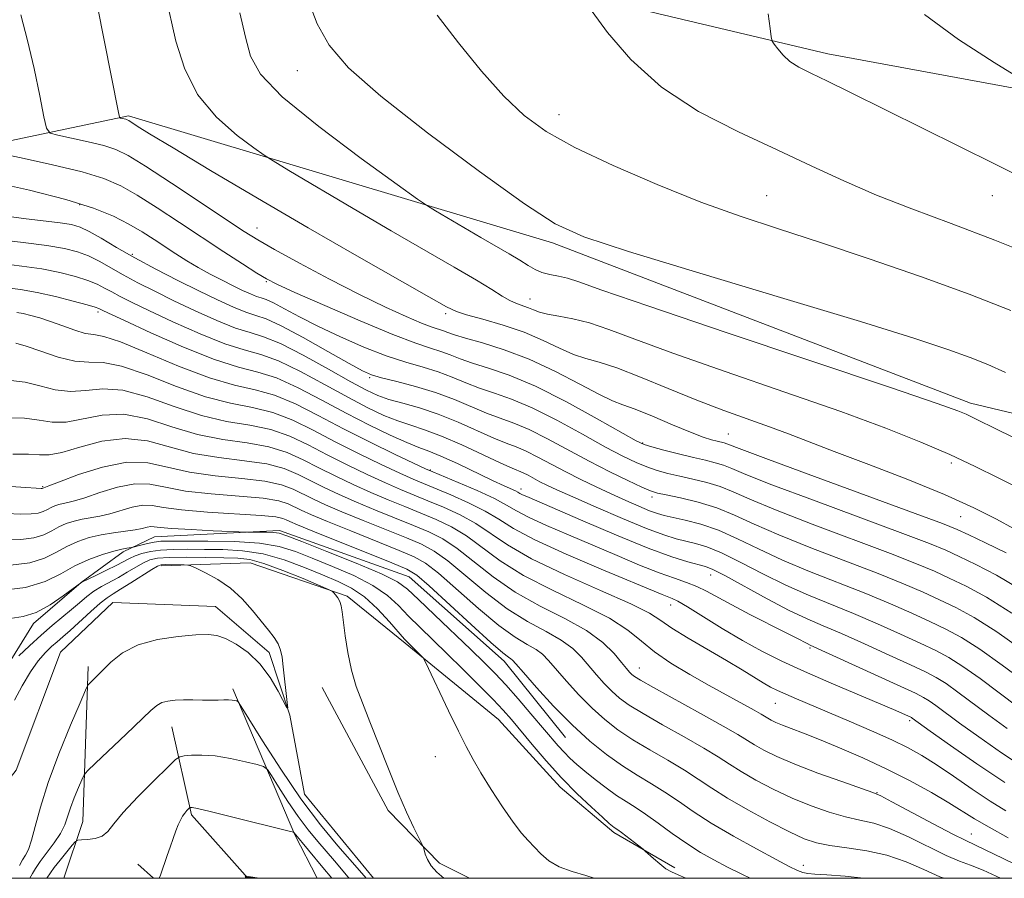
# Model space of a CAD drawing. Extents: x 2139800 to 2142700, y 339800 to 342700.
# Drawn here: x 2140623 to 2140776, y 340000 to 340133 of the extents above; entities that cross this region are included whole.
import ezdxf

# ---------------------------------------------------------------- set-up
doc = ezdxf.new("R2010")
doc.units = 0
doc.header["$MEASUREMENT"] = 0
doc.linetypes.add('rvrstm', pattern=[117.1, 50, -3.9, 0.5, -3.9, 0.5, -3.9, 0.5, -3.9, 50])
for name, color, linetype, lineweight in [('32000', 7, 'Continuous', 0), ('DTM HARD BREAKLINE', 7, 'Continuous', 0), ('DTM SPOT ELEVATION', 2, 'Continuous', 13), ('INDEX CONTOUR', 41, 'Continuous', 13), ('INTERMEDIATE CONTOUR', 44, 'Continuous', 0), ('STREAM - RIVER SINGLE LINE', 142, 'rvrstm', 0)]:
    doc.layers.add(name, color=color, linetype=linetype, lineweight=lineweight)

msp = doc.modelspace()

# ---------------------------------------------------------------- linework, layer by layer
at = {"layer": '32000', "flags": 128}
msp.add_lwpolyline([(2140000, 340000), (2142500, 340000), (2142500, 342500), (2140000, 342500), (2140000, 340000)], dxfattribs=at)
at = {"layer": 'DTM HARD BREAKLINE'}
for points in [[(2140818.17, 340115.11, 1139.5), (2140748.6, 340127.95, 1136.59), (2140674.14, 340145.61, 1131.57), (2140638.55, 340163.81, 1127.03)], [(2140563.54, 340079.84, 1105.91), (2140605.43, 340111, 1118.07), (2140640.08, 340118.29, 1124.25), (2140705.88, 340098.59, 1129.6), (2140770.74, 340073.72, 1128.55), (2140798.72, 340067.07, 1130.39), (2140851.02, 340085.99, 1133.43), (2140914.61, 340078.63, 1131.37), (2140975.1, 340065.27, 1129.45), (2141035.75, 340048.23, 1128.4), (2141078.25, 340029.93, 1127.5)], [(2140619.59, 340030.33, 1085.56), (2140625.37, 340039.54, 1087.62), (2140632.73, 340045.9, 1087.98), (2140639.25, 340050.65, 1089.59), (2140644.13, 340053, 1091.05), (2140663.52, 340053.95, 1092.34), (2140683.61, 340046.8, 1093.07), (2140698.36, 340033.68, 1093.47), (2140707.88, 340021.84, 1093.15)], [(2140645.16, 340048.48, 1083.62), (2140658.98, 340048.94, 1084.84), (2140674.03, 340043.76, 1086.21), (2140682.99, 340036.51, 1087.77), (2140697.51, 340024.65, 1088.93), (2140707.08, 340014.15, 1089.44), (2140715.4, 340007.13, 1089.7), (2140724.83, 340001.6, 1090.3)], [(2140633.84, 340032.85, 1083.58), (2140632.98, 340008.79, 1087.09), (2140630.034, 340000, 1089.914)], [(2140669.356, 340000, 1091.734), (2140665.91, 340006.77, 1090.07), (2140656.29, 340029.4, 1085.62)], [(2140670.15, 340029.63, 1085.13), (2140680.38, 340010.51, 1085.61), (2140688.34, 340002.33, 1086.18), (2140693.009, 340000, 1086.404)], [(2140658.603, 340000, 1092.064), (2140649.88, 340009.86, 1090.28), (2140646.83, 340023.5, 1086.84)], [(2140643.964, 340000, 1089.855), (2140641.56, 340002.2, 1089.27)]]:
    msp.add_polyline3d(points, dxfattribs=at)
at = {"layer": 'DTM SPOT ELEVATION'}
for p in [(2140666.28, 340125.3, 1129.26), (2140706.9, 340118.47, 1132.66), (2140739.11, 340105.95, 1132.87), (2140774.11, 340105.95, 1135.31), (2140632.5, 340104.53, 1117.68), (2140660.01, 340100.89, 1122.71), (2140640.66, 340096.82, 1116.27), (2140661.45, 340092.56, 1119.85), (2140702.38, 340089.88, 1126.71), (2140635.38, 340087.87, 1109.65), (2140689.3, 340087.62, 1123.67), (2140677.5, 340077.67, 1115.76), (2140733.16, 340068.95, 1122.92), (2140719.85, 340067.57, 1120.16), (2140767.75, 340064.42, 1125.6), (2140686.9, 340063.36, 1108.12), (2140626.76, 340060.79, 1098.15), (2140700.96, 340060.42, 1110.51), (2140721.31, 340059.16, 1115.54), (2140769.2, 340056.12, 1123.09), (2140730.43, 340047.06, 1109.3), (2140724.21, 340042.4, 1105.32), (2140745.83, 340035.75, 1107.77), (2140719.34, 340032.62, 1100.75), (2140740.42, 340027.13, 1103.11), (2140761.28, 340024.44, 1105.69), (2140687.67, 340018.9, 1087.29), (2140756.23, 340013.27, 1100.06), (2140770.87, 340006.85, 1100.8), (2140744.79, 340001.99, 1094.53)]:
    msp.add_point(p, dxfattribs=at)
at = {"layer": 'INDEX CONTOUR'}
for points in [[(2140667.975, 340136.291, 1130), (2140669.36, 340132.614, 1130), (2140671.224, 340129.291, 1130), (2140674.247, 340125.785, 1130), (2140679.216, 340121.375, 1130), (2140686.465, 340115.678, 1130), (2140694.536, 340109.673, 1130), (2140701.52, 340104.676, 1130), (2140706.278, 340101.574, 1130), (2140710.752, 340099.531, 1130), (2140717.653, 340097.281, 1130), (2140728.715, 340093.92, 1130), (2140741.765, 340089.986, 1130), (2140753.65, 340086.379, 1130), (2140761.955, 340083.789, 1130), (2140767.202, 340082.06, 1130), (2140770.65, 340080.827, 1130), (2140773.428, 340079.735, 1130), (2140776.155, 340078.482, 1130)], [(2140619.405, 340112.629, 1120), (2140623.41, 340111.797, 1120), (2140628.308, 340110.728, 1120), (2140632.891, 340109.615, 1120), (2140636.276, 340108.58, 1120), (2140638.876, 340107.454, 1120), (2140641.433, 340105.998, 1120), (2140644.512, 340104.051, 1120), (2140647.983, 340101.779, 1120), (2140654.888, 340097.225, 1120), (2140657.782, 340095.34, 1120), (2140659.985, 340093.922, 1120), (2140661.477, 340093.007, 1120), (2140663.096, 340092.179, 1120), (2140665.896, 340090.911, 1120), (2140670.53, 340088.865, 1120), (2140676.047, 340086.478, 1120), (2140681.096, 340084.379, 1120), (2140684.646, 340083.037, 1120), (2140686.943, 340082.278, 1120), (2140688.552, 340081.769, 1120), (2140689.986, 340081.234, 1120), (2140691.54, 340080.625, 1120), (2140693.455, 340079.952, 1120), (2140695.952, 340079.176, 1120), (2140699.165, 340078.072, 1120), (2140703.209, 340076.366, 1120), (2140708.02, 340073.942, 1120), (2140712.816, 340071.308, 1120), (2140718.85, 340067.878, 1120), (2140720.077, 340067.298, 1120), (2140721.268, 340066.94, 1120), (2140723.135, 340066.453, 1120), (2140725.444, 340065.866, 1120), (2140727.727, 340065.307, 1120), (2140729.612, 340064.866, 1120), (2140731.126, 340064.495, 1120), (2140732.395, 340064.109, 1120), (2140733.69, 340063.59, 1120), (2140735.863, 340062.678, 1120), (2140739.912, 340061.079, 1120), (2140746.349, 340058.657, 1120), (2140760.223, 340053.515, 1120), (2140764.368, 340051.931, 1120), (2140766.874, 340050.894, 1120), (2140768.942, 340049.95, 1120), (2140771.547, 340048.709, 1120), (2140774.741, 340047.052, 1120), (2140778.347, 340044.924, 1120)], [(2140620.87, 340091.689, 1110), (2140623.328, 340091.354, 1110), (2140625.907, 340090.899, 1110), (2140628.749, 340090.268, 1110), (2140631.496, 340089.579, 1110), (2140633.667, 340088.993, 1110), (2140634.92, 340088.629, 1110), (2140635.476, 340088.439, 1110), (2140635.99, 340088.183, 1110), (2140636.991, 340087.706, 1110), (2140639.381, 340086.583, 1110), (2140643.534, 340084.655, 1110), (2140648.603, 340082.407, 1110), (2140653.429, 340080.481, 1110), (2140657.158, 340079.321, 1110), (2140660.149, 340078.561, 1110), (2140663.059, 340077.635, 1110), (2140666.397, 340076.122, 1110), (2140670.071, 340074.191, 1110), (2140673.837, 340072.16, 1110), (2140677.455, 340070.308, 1110), (2140680.679, 340068.761, 1110), (2140683.267, 340067.609, 1110), (2140685.114, 340066.872, 1110), (2140686.677, 340066.286, 1110), (2140688.551, 340065.517, 1110), (2140691.132, 340064.341, 1110), (2140696.58, 340061.751, 1110), (2140698.369, 340060.918, 1110), (2140700.109, 340060.126, 1110), (2140700.506, 340059.915, 1110), (2140700.822, 340059.729, 1110), (2140701.204, 340059.525, 1110), (2140701.872, 340059.221, 1110), (2140710.563, 340055.458, 1110), (2140715.795, 340053.228, 1110), (2140720.697, 340051.228, 1110), (2140724.376, 340049.873, 1110), (2140726.886, 340049.083, 1110), (2140729.605, 340048.365, 1110), (2140730.753, 340047.91, 1110), (2140732.609, 340046.966, 1110), (2140739.174, 340043.386, 1110), (2140742.61, 340041.575, 1110), (2140745.373, 340040.246, 1110), (2140747.858, 340039.168, 1110), (2140750.689, 340037.964, 1110), (2140754.266, 340036.381, 1110), (2140758.086, 340034.648, 1110), (2140761.419, 340033.118, 1110), (2140763.749, 340032.03, 1110), (2140765.407, 340031.169, 1110), (2140766.936, 340030.212, 1110), (2140768.783, 340028.899, 1110), (2140773.566, 340025.336, 1110), (2140776.401, 340023.266, 1110)], [(2140622.16, 340065.791, 1100), (2140624.557, 340065.821, 1100), (2140626.289, 340065.73, 1100), (2140627.799, 340065.726, 1100), (2140629.725, 340066.076, 1100), (2140632.525, 340066.91, 1100), (2140635.946, 340067.819, 1100), (2140639.556, 340068.259, 1100), (2140643.033, 340067.858, 1100), (2140650.152, 340065.942, 1100), (2140654.128, 340065.274, 1100), (2140658.081, 340064.804, 1100), (2140661.563, 340064.301, 1100), (2140664.261, 340063.583, 1100), (2140666.405, 340062.681, 1100), (2140668.364, 340061.675, 1100), (2140670.453, 340060.629, 1100), (2140672.792, 340059.535, 1100), (2140675.449, 340058.367, 1100), (2140678.429, 340057.121, 1100), (2140684.312, 340054.739, 1100), (2140686.699, 340053.743, 1100), (2140688.853, 340052.662, 1100), (2140691.083, 340051.2, 1100), (2140696.644, 340046.792, 1100), (2140700.089, 340044.401, 1100), (2140703.936, 340042.252, 1100), (2140707.787, 340040.301, 1100), (2140711.159, 340038.433, 1100), (2140713.679, 340036.579, 1100), (2140715.425, 340034.872, 1100), (2140716.588, 340033.493, 1100), (2140717.346, 340032.568, 1100), (2140717.835, 340032.001, 1100), (2140718.181, 340031.641, 1100), (2140718.579, 340031.311, 1100), (2140719.509, 340030.733, 1100), (2140721.519, 340029.601, 1100), (2140728.858, 340025.581, 1100), (2140732.363, 340023.631, 1100), (2140734.643, 340022.301, 1100), (2140737.194, 340020.706, 1100), (2140738.644, 340019.881, 1100), (2140740.666, 340018.884, 1100), (2140743.459, 340017.692, 1100), (2140747.05, 340016.328, 1100), (2140750.77, 340014.999, 1100), (2140755.552, 340013.338, 1100), (2140756.798, 340012.801, 1100), (2140758.544, 340011.892, 1100), (2140764.949, 340008.466, 1100), (2140767.971, 340006.872, 1100), (2140769.873, 340005.912, 1100), (2140773.023, 340004.427, 1100), (2140775.806, 340003.067, 1100), (2140782.051, 340000, 1100)], [(2140620.206, 340044.639, 1090), (2140624.113, 340045.127, 1090), (2140627.18, 340046.066, 1090), (2140629.594, 340047.271, 1090), (2140631.752, 340048.485, 1090), (2140633.943, 340049.493, 1090), (2140636.037, 340050.259, 1090), (2140637.795, 340050.785, 1090), (2140639.042, 340051.089, 1090), (2140639.835, 340051.23, 1090), (2140640.546, 340051.308, 1090), (2140640.789, 340051.361, 1090), (2140642.011, 340051.705, 1090), (2140643.016, 340051.963, 1090), (2140644.061, 340052.178, 1090), (2140645.081, 340052.292, 1090), (2140646.491, 340052.329, 1090), (2140648.824, 340052.334, 1090), (2140652.38, 340052.329, 1090), (2140656.535, 340052.245, 1090), (2140660.431, 340051.987, 1090), (2140663.457, 340051.479, 1090), (2140665.975, 340050.708, 1090), (2140668.592, 340049.678, 1090), (2140671.728, 340048.407, 1090), (2140675.043, 340046.967, 1090), (2140678.012, 340045.443, 1090), (2140680.255, 340043.902, 1090), (2140681.983, 340042.332, 1090), (2140683.555, 340040.7, 1090), (2140685.277, 340038.966, 1090), (2140689.496, 340034.872, 1090), (2140692.013, 340032.406, 1090), (2140694.516, 340029.919, 1090), (2140696.664, 340027.742, 1090), (2140698.239, 340026.081, 1090), (2140699.52, 340024.634, 1090), (2140702.725, 340020.787, 1090), (2140704.899, 340018.236, 1090), (2140707.281, 340015.598, 1090), (2140709.698, 340013.134, 1090), (2140711.899, 340011.032, 1090), (2140713.615, 340009.462, 1090), (2140714.663, 340008.527, 1090), (2140715.196, 340008.074, 1090), (2140715.456, 340007.879, 1090), (2140715.99, 340007.515, 1090), (2140716.577, 340007.083, 1090), (2140719.933, 340004.503, 1090), (2140720.272, 340004.219, 1090), (2140721.521, 340003.098, 1090), (2140722.507, 340002.25, 1090), (2140723.48, 340001.496, 1090), (2140724.328, 340000.983, 1090), (2140725.35, 340000.519, 1090), (2140726.547, 340000, 1090)], [(2140671.645, 340000, 1090), (2140670.263, 340001.665, 1090), (2140665.787, 340007.08, 1090), (2140665.671, 340007.136, 1090), (2140664.995, 340007.317, 1090), (2140656.068, 340009.559, 1090), (2140652.742, 340010.372, 1090), (2140650.792, 340010.817, 1090), (2140649.966, 340010.97, 1090), (2140649.737, 340010.981, 1090), (2140649.655, 340010.966, 1090), (2140649.575, 340010.911, 1090), (2140649.162, 340010.504, 1090), (2140648.821, 340010.119, 1090), (2140648.465, 340009.628, 1090), (2140648.138, 340009.034, 1090), (2140647.812, 340008.292, 1090), (2140647.445, 340007.346, 1090), (2140647.008, 340006.169, 1090), (2140646.534, 340004.857, 1090), (2140646.071, 340003.532, 1090), (2140645.04, 340000.47, 1090), (2140644.855, 340000, 1090)]]:
    msp.add_polyline3d(points, dxfattribs=at)
at = {"layer": 'INTERMEDIATE CONTOUR'}
for points in [[(2140634.186, 340140.821, 1124), (2140638.471, 340119.084, 1124), (2140638.706, 340118.12, 1124), (2140638.864, 340117.957, 1124), (2140639.657, 340117.78, 1124), (2140639.872, 340117.708, 1124), (2140640.135, 340117.569, 1124), (2140641.451, 340116.722, 1124), (2140643.351, 340115.536, 1124), (2140646.993, 340113.323, 1124), (2140652.81, 340109.846, 1124), (2140660.126, 340105.519, 1124), (2140667.988, 340100.922, 1124), (2140675.495, 340096.593, 1124), (2140686.701, 340090.208, 1124), (2140689.413, 340088.679, 1124), (2140690.963, 340087.934, 1124), (2140692.541, 340087.441, 1124), (2140695.042, 340086.76, 1124), (2140698.207, 340085.839, 1124), (2140701.483, 340084.72, 1124), (2140704.418, 340083.473, 1124), (2140706.952, 340082.265, 1124), (2140709.124, 340081.29, 1124), (2140711.046, 340080.648, 1124), (2140713.125, 340080.07, 1124), (2140715.838, 340079.191, 1124), (2140719.505, 340077.76, 1124), (2140723.804, 340075.981, 1124), (2140728.256, 340074.17, 1124), (2140732.446, 340072.584, 1124), (2140739.554, 340070.054, 1124), (2140742.463, 340068.975, 1124), (2140749.573, 340066.249, 1124), (2140754.95, 340064.216, 1124), (2140760.983, 340061.89, 1124), (2140766.677, 340059.56, 1124), (2140771.248, 340057.474, 1124), (2140774.739, 340055.704, 1124), (2140777.402, 340054.277, 1124)], [(2140645.85, 340137.076, 1126), (2140647.448, 340129.919, 1126), (2140648.759, 340125.707, 1126), (2140650.818, 340121.63, 1126), (2140653.749, 340118.094, 1126), (2140656.927, 340115.282, 1126), (2140659.541, 340113.328, 1126), (2140661.118, 340112.211, 1126), (2140662.53, 340111.306, 1126), (2140664.988, 340109.837, 1126), (2140674.952, 340103.942, 1126), (2140680.845, 340100.491, 1126), (2140690.628, 340094.838, 1126), (2140694.083, 340092.811, 1126), (2140696.468, 340091.343, 1126), (2140698.065, 340090.334, 1126), (2140699.239, 340089.655, 1126), (2140700.291, 340089.185, 1126), (2140702.145, 340088.528, 1126), (2140702.949, 340088.198, 1126), (2140703.861, 340087.856, 1126), (2140705.103, 340087.533, 1126), (2140706.846, 340087.228, 1126), (2140709.048, 340086.827, 1126), (2140711.614, 340086.187, 1126), (2140714.599, 340085.166, 1126), (2140718.646, 340083.635, 1126), (2140724.542, 340081.464, 1126), (2140732.686, 340078.621, 1126), (2140741.896, 340075.458, 1126), (2140750.602, 340072.423, 1126), (2140757.583, 340069.859, 1126), (2140763.031, 340067.697, 1126), (2140767.493, 340065.763, 1126), (2140771.435, 340063.918, 1126), (2140775.012, 340062.155, 1126), (2140778.302, 340060.5, 1126)], [(2140712.006, 340134.502, 1134), (2140714.43, 340131.222, 1134), (2140718.032, 340127.038, 1134), (2140722.775, 340122.751, 1134), (2140728.521, 340119.005, 1134), (2140734.723, 340115.813, 1134), (2140740.735, 340113.031, 1134), (2140746.092, 340110.526, 1134), (2140751.068, 340108.214, 1134), (2140756.121, 340106.023, 1134), (2140761.641, 340103.865, 1134), (2140767.744, 340101.588, 1134), (2140774.482, 340099.026, 1134), (2140781.753, 340096.099, 1134)], [(2140623.371, 340133.978, 1122), (2140624.434, 340130.019, 1122), (2140625.439, 340125.639, 1122), (2140626.317, 340121.439, 1122), (2140626.965, 340118.177, 1122), (2140627.379, 340116.376, 1122), (2140627.941, 340115.628, 1122), (2140629.135, 340115.293, 1122), (2140631.254, 340114.853, 1122), (2140633.848, 340114.286, 1122), (2140636.274, 340113.697, 1122), (2140638.137, 340113.101, 1122), (2140640.013, 340112.172, 1122), (2140642.722, 340110.494, 1122), (2140646.762, 340107.851, 1122), (2140658.047, 340100.358, 1122), (2140660.148, 340099.058, 1122), (2140662.745, 340097.585, 1122), (2140666.614, 340095.471, 1122), (2140671.278, 340092.984, 1122), (2140675.946, 340090.577, 1122), (2140679.957, 340088.619, 1122), (2140683.169, 340087.154, 1122), (2140685.567, 340086.145, 1122), (2140687.182, 340085.534, 1122), (2140688.96, 340084.958, 1122), (2140689.655, 340084.703, 1122), (2140690.664, 340084.349, 1122), (2140692.355, 340083.834, 1122), (2140694.987, 340083.089, 1122), (2140698.385, 340082.025, 1122), (2140702.265, 340080.544, 1122), (2140706.314, 340078.639, 1122), (2140710.095, 340076.66, 1122), (2140713.144, 340075.047, 1122), (2140715.196, 340074.092, 1122), (2140716.797, 340073.492, 1122), (2140718.696, 340072.799, 1122), (2140721.404, 340071.692, 1122), (2140724.489, 340070.384, 1122), (2140727.284, 340069.218, 1122), (2140729.273, 340068.455, 1122), (2140730.561, 340068.035, 1122), (2140731.405, 340067.813, 1122), (2140732.518, 340067.547, 1122), (2140732.919, 340067.425, 1122), (2140735.222, 340066.532, 1122), (2140739.372, 340064.98, 1122), (2140746.544, 340062.34, 1122), (2140762.13, 340056.625, 1122), (2140766.389, 340055.041, 1122), (2140768.631, 340054.143, 1122), (2140770.447, 340053.316, 1122), (2140773.066, 340052.077, 1122), (2140776.283, 340050.479, 1122)], [(2140657.343, 340134.284, 1128), (2140658.222, 340130.52, 1128), (2140659.004, 340127.561, 1128), (2140660.565, 340124.757, 1128), (2140663.926, 340121.279, 1128), (2140669.619, 340116.634, 1128), (2140676.212, 340111.691, 1128), (2140681.783, 340107.657, 1128), (2140684.948, 340105.39, 1128), (2140686.484, 340104.335, 1128), (2140687.706, 340103.589, 1128), (2140692.134, 340100.969, 1128), (2140694.753, 340099.435, 1128), (2140699.15, 340096.887, 1128), (2140700.799, 340095.902, 1128), (2140702.083, 340095.099, 1128), (2140703.162, 340094.469, 1128), (2140704.237, 340094.006, 1128), (2140705.464, 340093.684, 1128), (2140706.817, 340093.417, 1128), (2140708.225, 340093.098, 1128), (2140709.941, 340092.548, 1128), (2140713.518, 340091.286, 1128), (2140720.829, 340088.758, 1128), (2140732.807, 340084.707, 1128), (2140758.479, 340076.082, 1128), (2140765.556, 340073.67, 1128), (2140768.784, 340072.519, 1128), (2140770.04, 340072.004, 1128), (2140771.002, 340071.551, 1128), (2140775.397, 340069.4, 1128), (2140779.937, 340067.2, 1128)], [(2140687.965, 340133.918, 1132), (2140691.288, 340129.634, 1132), (2140694.853, 340125.264, 1132), (2140698.301, 340121.378, 1132), (2140701.457, 340118.365, 1132), (2140704.885, 340115.886, 1132), (2140709.334, 340113.419, 1132), (2140715.278, 340110.594, 1132), (2140722.091, 340107.64, 1132), (2140728.873, 340104.935, 1132), (2140734.998, 340102.731, 1132), (2140740.939, 340100.77, 1132), (2140747.441, 340098.666, 1132), (2140754.983, 340096.144, 1132), (2140762.966, 340093.373, 1132), (2140770.525, 340090.629, 1132), (2140777.002, 340088.115, 1132)], [(2140739.348, 340134.16, 1136), (2140739.629, 340131.853, 1136), (2140739.799, 340130.546, 1136), (2140739.964, 340129.92, 1136), (2140740.264, 340129.442, 1136), (2140740.816, 340128.695, 1136), (2140741.637, 340127.742, 1136), (2140742.717, 340126.766, 1136), (2140744.089, 340125.881, 1136), (2140745.944, 340124.932, 1136), (2140748.513, 340123.697, 1136), (2140751.984, 340121.994, 1136), (2140780.186, 340108.005, 1136)], [(2140763.585, 340134.019, 1138), (2140768.888, 340130.169, 1138), (2140774.388, 340126.589, 1138), (2140778.824, 340123.853, 1138), (2140781.401, 340122.297, 1138), (2140783.172, 340121.318, 1138), (2140785.657, 340120.079, 1138), (2140795.412, 340115.264, 1138), (2140801.004, 340112.488, 1138), (2140805.962, 340110.094, 1138), (2140810.705, 340108.311, 1138), (2140815.949, 340107.312, 1138), (2140822.133, 340107.183, 1138), (2140828.606, 340107.659, 1138), (2140834.44, 340108.387, 1138), (2140839.055, 340109.112, 1138), (2140843.261, 340109.949, 1138), (2140848.213, 340111.114, 1138), (2140854.636, 340112.713, 1138), (2140861.53, 340114.44, 1138)], [(2140618.607, 340108.116, 1118), (2140624.716, 340106.769, 1118), (2140630.383, 340105.352, 1118), (2140634.673, 340104.004, 1118), (2140637.772, 340102.73, 1118), (2140640.144, 340101.502, 1118), (2140642.19, 340100.298, 1118), (2140644.046, 340099.122, 1118), (2140647.458, 340096.884, 1118), (2140649.145, 340095.82, 1118), (2140650.901, 340094.778, 1118), (2140652.754, 340093.757, 1118), (2140654.605, 340092.795, 1118), (2140656.322, 340091.936, 1118), (2140657.794, 340091.223, 1118), (2140659.001, 340090.671, 1118), (2140659.943, 340090.291, 1118), (2140660.674, 340090.056, 1118), (2140661.447, 340089.79, 1118), (2140662.567, 340089.283, 1118), (2140664.283, 340088.375, 1118), (2140666.62, 340087.12, 1118), (2140669.545, 340085.625, 1118), (2140672.973, 340084.009, 1118), (2140676.604, 340082.438, 1118), (2140680.084, 340081.092, 1118), (2140683.134, 340080.088, 1118), (2140685.786, 340079.31, 1118), (2140688.144, 340078.581, 1118), (2140690.317, 340077.765, 1118), (2140692.416, 340076.901, 1118), (2140694.556, 340076.07, 1118), (2140696.865, 340075.292, 1118), (2140699.526, 340074.36, 1118), (2140702.735, 340073.006, 1118), (2140706.56, 340071.079, 1118), (2140710.546, 340068.905, 1118), (2140714.106, 340066.926, 1118), (2140716.808, 340065.483, 1118), (2140718.83, 340064.506, 1118), (2140720.502, 340063.824, 1118), (2140722.113, 340063.287, 1118), (2140723.791, 340062.827, 1118), (2140725.624, 340062.396, 1118), (2140727.661, 340061.946, 1118), (2140729.793, 340061.428, 1118), (2140731.872, 340060.794, 1118), (2140733.902, 340059.974, 1118), (2140736.504, 340058.824, 1118), (2140740.451, 340057.178, 1118), (2140746.154, 340054.975, 1118), (2140758.317, 340050.405, 1118), (2140762.348, 340048.821, 1118), (2140765.116, 340047.645, 1118), (2140767.438, 340046.584, 1118), (2140770.028, 340045.342, 1118), (2140773.199, 340043.625, 1118), (2140777.161, 340041.135, 1118)], [(2140620.414, 340102.85, 1116), (2140623.795, 340102.392, 1116), (2140629.508, 340101.706, 1116), (2140631.265, 340101.429, 1116), (2140632.581, 340101.041, 1116), (2140633.964, 340100.376, 1116), (2140635.829, 340099.31, 1116), (2140638.218, 340097.907, 1116), (2140641.082, 340096.276, 1116), (2140644.333, 340094.527, 1116), (2140647.732, 340092.778, 1116), (2140651.003, 340091.148, 1116), (2140653.908, 340089.744, 1116), (2140656.361, 340088.626, 1116), (2140658.315, 340087.839, 1116), (2140659.835, 340087.349, 1116), (2140661.444, 340086.796, 1116), (2140663.775, 340085.74, 1116), (2140667.199, 340083.916, 1116), (2140671.026, 340081.759, 1116), (2140674.305, 340079.884, 1116), (2140676.379, 340078.739, 1116), (2140677.784, 340078.126, 1116), (2140679.351, 340077.681, 1116), (2140681.706, 340077.103, 1116), (2140684.64, 340076.338, 1116), (2140687.736, 340075.392, 1116), (2140690.647, 340074.296, 1116), (2140695.657, 340072.188, 1116), (2140697.778, 340071.409, 1116), (2140699.886, 340070.649, 1116), (2140702.261, 340069.645, 1116), (2140705.101, 340068.216, 1116), (2140711.572, 340064.725, 1116), (2140714.767, 340063.088, 1116), (2140717.584, 340061.713, 1116), (2140719.736, 340060.708, 1116), (2140721.09, 340060.122, 1116), (2140722.138, 340059.788, 1116), (2140723.522, 340059.484, 1116), (2140725.711, 340059.025, 1116), (2140728.46, 340058.361, 1116), (2140731.348, 340057.478, 1116), (2140734.114, 340056.358, 1116), (2140737.146, 340054.969, 1116), (2140740.991, 340053.277, 1116), (2140745.959, 340051.293, 1116), (2140756.41, 340047.295, 1116), (2140760.327, 340045.711, 1116), (2140763.358, 340044.396, 1116), (2140765.933, 340043.217, 1116), (2140768.466, 340042.008, 1116), (2140771.312, 340040.464, 1116), (2140774.81, 340038.246, 1116), (2140779.101, 340035.197, 1116)], [(2140619.791, 340099.099, 1114), (2140623.729, 340098.661, 1114), (2140627.396, 340098.197, 1114), (2140630.156, 340097.736, 1114), (2140632.186, 340097.224, 1114), (2140633.865, 340096.581, 1114), (2140635.526, 340095.75, 1114), (2140639.286, 340093.628, 1114), (2140641.552, 340092.412, 1114), (2140644.152, 340091.087, 1114), (2140647.129, 340089.626, 1114), (2140650.45, 340088.048, 1114), (2140653.775, 340086.553, 1114), (2140656.686, 340085.386, 1114), (2140658.948, 340084.67, 1114), (2140661.048, 340084.031, 1114), (2140663.657, 340082.968, 1114), (2140667.197, 340081.163, 1114), (2140671.102, 340079, 1114), (2140674.559, 340077.045, 1114), (2140676.992, 340075.724, 1114), (2140678.767, 340074.905, 1114), (2140680.486, 340074.319, 1114), (2140682.635, 340073.725, 1114), (2140685.219, 340072.994, 1114), (2140688.127, 340072.024, 1114), (2140691.215, 340070.774, 1114), (2140696.757, 340068.306, 1114), (2140698.691, 340067.526, 1114), (2140700.247, 340066.938, 1114), (2140701.787, 340066.284, 1114), (2140703.6, 340065.372, 1114), (2140707.919, 340063.056, 1114), (2140710.255, 340061.871, 1114), (2140712.624, 340060.728, 1114), (2140714.976, 340059.637, 1114), (2140717.241, 340058.618, 1114), (2140719.281, 340057.729, 1114), (2140720.938, 340057.043, 1114), (2140722.149, 340056.595, 1114), (2140723.222, 340056.288, 1114), (2140726.47, 340055.577, 1114), (2140728.876, 340054.947, 1114), (2140731.611, 340054.005, 1114), (2140734.559, 340052.695, 1114), (2140737.816, 340051.109, 1114), (2140741.531, 340049.376, 1114), (2140745.764, 340047.611, 1114), (2140754.503, 340044.184, 1114), (2140758.307, 340042.601, 1114), (2140761.601, 340041.147, 1114), (2140764.428, 340039.851, 1114), (2140766.894, 340038.682, 1114), (2140769.343, 340037.366, 1114), (2140772.186, 340035.568, 1114), (2140775.662, 340033.098, 1114), (2140779.352, 340030.338, 1114)], [(2140620.331, 340095.394, 1112), (2140623.528, 340095.008, 1112), (2140626.652, 340094.548, 1112), (2140629.452, 340094.002, 1112), (2140631.841, 340093.402, 1112), (2140633.766, 340092.787, 1112), (2140635.223, 340092.189, 1112), (2140636.39, 340091.595, 1112), (2140637.49, 340090.981, 1112), (2140638.771, 340090.297, 1112), (2140640.571, 340089.396, 1112), (2140643.255, 340088.104, 1112), (2140646.992, 340086.352, 1112), (2140651.189, 340084.48, 1112), (2140655.057, 340082.934, 1112), (2140658.053, 340081.996, 1112), (2140660.599, 340081.296, 1112), (2140663.358, 340080.302, 1112), (2140666.797, 340078.642, 1112), (2140670.586, 340076.596, 1112), (2140674.198, 340074.603, 1112), (2140677.223, 340073.016, 1112), (2140679.723, 340071.833, 1112), (2140681.877, 340070.964, 1112), (2140683.885, 340070.293, 1112), (2140686.033, 340069.598, 1112), (2140688.627, 340068.63, 1112), (2140691.814, 340067.244, 1112), (2140695.107, 340065.716, 1112), (2140697.858, 340064.424, 1112), (2140699.604, 340063.642, 1112), (2140701.313, 340062.924, 1112), (2140702.087, 340062.534, 1112), (2140703.931, 340061.545, 1112), (2140705.005, 340061.006, 1112), (2140706.556, 340060.282, 1112), (2140709.024, 340059.178, 1112), (2140712.631, 340057.593, 1112), (2140716.73, 340055.831, 1112), (2140720.455, 340054.294, 1112), (2140723.155, 340053.281, 1112), (2140725.041, 340052.691, 1112), (2140726.537, 340052.323, 1112), (2140728.038, 340051.971, 1112), (2140729.815, 340051.428, 1112), (2140732.11, 340050.485, 1112), (2140735.074, 340049.019, 1112), (2140738.495, 340047.247, 1112), (2140742.071, 340045.475, 1112), (2140745.568, 340043.929, 1112), (2140752.596, 340041.074, 1112), (2140756.286, 340039.491, 1112), (2140759.843, 340037.897, 1112), (2140762.924, 340036.485, 1112), (2140765.321, 340035.356, 1112), (2140767.375, 340034.268, 1112), (2140769.561, 340032.89, 1112), (2140772.222, 340030.998, 1112), (2140775.179, 340028.792, 1112), (2140778.119, 340026.576, 1112)], [(2140622.766, 340087.803, 1108), (2140623.769, 340087.62, 1108), (2140624.949, 340087.345, 1108), (2140626.355, 340086.948, 1108), (2140628.007, 340086.401, 1108), (2140629.877, 340085.714, 1108), (2140631.757, 340085.039, 1108), (2140633.39, 340084.563, 1108), (2140634.691, 340084.363, 1108), (2140636.255, 340084.076, 1108), (2140638.849, 340083.229, 1108), (2140642.947, 340081.537, 1108), (2140647.866, 340079.459, 1108), (2140652.632, 340077.639, 1108), (2140656.511, 340076.531, 1108), (2140659.73, 340075.812, 1108), (2140662.76, 340074.968, 1108), (2140665.995, 340073.602, 1108), (2140669.539, 340071.794, 1108), (2140673.423, 340069.743, 1108), (2140677.566, 340067.656, 1108), (2140681.448, 340065.779, 1108), (2140686.167, 340063.558, 1108), (2140687.303, 340063.056, 1108), (2140691.243, 340061.423, 1108), (2140694.203, 340060.158, 1108), (2140696.884, 340058.925, 1108), (2140698.758, 340057.921, 1108), (2140700.284, 340057.02, 1108), (2140702.163, 340056.015, 1108), (2140704.92, 340054.75, 1108), (2140708.368, 340053.273, 1108), (2140712.141, 340051.683, 1108), (2140715.895, 340050.084, 1108), (2140719.388, 340048.611, 1108), (2140722.4, 340047.404, 1108), (2140724.783, 340046.548, 1108), (2140726.669, 340045.91, 1108), (2140728.262, 340045.303, 1108), (2140729.777, 340044.564, 1108), (2140733.671, 340042.414, 1108), (2140736.474, 340040.956, 1108), (2140742.038, 340038.155, 1108), (2140743.775, 340037.266, 1108), (2140745.374, 340036.42, 1108), (2140745.837, 340036.193, 1108), (2140759.914, 340029.752, 1108), (2140762.176, 340028.704, 1108), (2140763.438, 340028.071, 1108), (2140764.311, 340027.533, 1108), (2140765.344, 340026.799, 1108), (2140769.014, 340024.095, 1108), (2140772.013, 340021.93, 1108), (2140775.529, 340019.474, 1108), (2140779.155, 340017.079, 1108)], [(2140622.617, 340083.04, 1106), (2140624.189, 340082.592, 1106), (2140626.488, 340081.777, 1106), (2140629.174, 340080.869, 1106), (2140631.758, 340080.235, 1106), (2140633.937, 340080.086, 1106), (2140636.151, 340080.022, 1106), (2140639.026, 340079.487, 1106), (2140642.969, 340078.117, 1106), (2140647.522, 340076.325, 1106), (2140652.012, 340074.715, 1106), (2140655.915, 340073.717, 1106), (2140659.318, 340073.06, 1106), (2140662.461, 340072.301, 1106), (2140665.561, 340071.097, 1106), (2140668.756, 340069.516, 1106), (2140672.158, 340067.726, 1106), (2140675.788, 340065.9, 1106), (2140679.284, 340064.218, 1106), (2140682.191, 340062.866, 1106), (2140684.232, 340061.949, 1106), (2140685.849, 340061.261, 1106), (2140690.107, 340059.503, 1106), (2140692.865, 340058.284, 1106), (2140695.434, 340056.994, 1106), (2140697.537, 340055.71, 1106), (2140699.811, 340054.283, 1106), (2140703.121, 340052.505, 1106), (2140707.969, 340050.279, 1106), (2140713.415, 340047.953, 1106), (2140722.876, 340044.021, 1106), (2140724.414, 340043.415, 1106), (2140725.3, 340042.99, 1106), (2140726.811, 340042.122, 1106), (2140732.197, 340038.787, 1106), (2140735.345, 340036.902, 1106), (2140738.352, 340035.239, 1106), (2140741.442, 340033.695, 1106), (2140744.972, 340032.077, 1106), (2140749.118, 340030.273, 1106), (2140759.148, 340026.016, 1106), (2140761.568, 340024.928, 1106), (2140761.687, 340024.855, 1106), (2140764.461, 340022.854, 1106), (2140767.625, 340020.593, 1106), (2140771.703, 340017.757, 1106), (2140776.058, 340014.884, 1106)], [(2140621.852, 340077.262, 1104), (2140624.066, 340076.985, 1104), (2140626.349, 340076.423, 1104), (2140628.707, 340075.821, 1104), (2140631.08, 340075.515, 1104), (2140633.467, 340075.694, 1104), (2140636.083, 340075.954, 1104), (2140639.202, 340075.744, 1104), (2140642.99, 340074.697, 1104), (2140647.179, 340073.192, 1104), (2140651.392, 340071.791, 1104), (2140655.319, 340070.902, 1104), (2140658.906, 340070.308, 1104), (2140662.161, 340069.634, 1104), (2140665.128, 340068.593, 1104), (2140667.972, 340067.238, 1104), (2140670.893, 340065.709, 1104), (2140674.009, 340064.143, 1104), (2140677.12, 340062.657, 1104), (2140679.944, 340061.366, 1104), (2140682.298, 340060.34, 1104), (2140684.395, 340059.466, 1104), (2140686.546, 340058.591, 1104), (2140688.971, 340057.583, 1104), (2140691.528, 340056.41, 1104), (2140693.983, 340055.062, 1104), (2140698.905, 340051.725, 1104), (2140702.613, 340049.597, 1104), (2140707.749, 340047.142, 1104), (2140713.325, 340044.673, 1104), (2140718.015, 340042.582, 1104), (2140720.899, 340041.125, 1104), (2140722.664, 340040.016, 1104), (2140724.406, 340038.835, 1104), (2140726.937, 340037.276, 1104), (2140732.892, 340033.781, 1104), (2140735.277, 340032.346, 1104), (2140738.547, 340030.34, 1104), (2140739.7, 340029.683, 1104), (2140740.796, 340029.129, 1104), (2140742.069, 340028.55, 1104), (2140743.727, 340027.836, 1104), (2140751.916, 340024.386, 1104), (2140755.39, 340022.894, 1104), (2140758.544, 340021.485, 1104), (2140761.043, 340020.27, 1104), (2140763.184, 340019.072, 1104), (2140765.422, 340017.644, 1104), (2140768.082, 340015.831, 1104), (2140770.971, 340013.844, 1104), (2140773.765, 340011.987, 1104), (2140776.22, 340010.49, 1104)], [(2140621.19, 340071.468, 1102), (2140623.942, 340071.378, 1102), (2140626.209, 340071.069, 1102), (2140628.239, 340070.773, 1102), (2140630.403, 340070.795, 1102), (2140636.015, 340071.887, 1102), (2140639.379, 340072.002, 1102), (2140643.012, 340071.277, 1102), (2140646.835, 340070.058, 1102), (2140650.772, 340068.867, 1102), (2140654.724, 340068.088, 1102), (2140658.493, 340067.556, 1102), (2140661.862, 340066.968, 1102), (2140664.694, 340066.088, 1102), (2140667.189, 340064.959, 1102), (2140669.628, 340063.692, 1102), (2140672.231, 340062.386, 1102), (2140674.956, 340061.096, 1102), (2140677.696, 340059.867, 1102), (2140680.364, 340058.73, 1102), (2140682.941, 340057.671, 1102), (2140685.429, 340056.665, 1102), (2140687.835, 340055.663, 1102), (2140690.19, 340054.536, 1102), (2140692.533, 340053.131, 1102), (2140697.774, 340049.258, 1102), (2140701.351, 340046.999, 1102), (2140705.847, 340044.691, 1102), (2140710.59, 340042.445, 1102), (2140714.701, 340040.365, 1102), (2140717.569, 340038.518, 1102), (2140719.656, 340036.819, 1102), (2140721.694, 340035.142, 1102), (2140724.24, 340033.397, 1102), (2140727.167, 340031.634, 1102), (2140730.174, 340029.936, 1102), (2140737.162, 340026.088, 1102), (2140738.245, 340025.468, 1102), (2140739.268, 340024.837, 1102), (2140739.787, 340024.543, 1102), (2140740.516, 340024.184, 1102), (2140741.531, 340023.752, 1102), (2140742.917, 340023.224, 1102), (2140744.791, 340022.522, 1102), (2140747.275, 340021.557, 1102), (2140750.425, 340020.267, 1102), (2140754.017, 340018.706, 1102), (2140757.762, 340016.955, 1102), (2140761.381, 340015.107, 1102), (2140764.654, 340013.308, 1102), (2140767.371, 340011.72, 1102), (2140771.341, 340009.252, 1102), (2140773.601, 340007.928, 1102), (2140776.587, 340006.302, 1102)], [(2140617.031, 340061.104, 1098), (2140626.547, 340060.499, 1098), (2140626.711, 340060.502, 1098), (2140627.749, 340060.887, 1098), (2140629.391, 340061.524, 1098), (2140632.337, 340062.638, 1098), (2140636.056, 340063.822, 1098), (2140639.813, 340064.548, 1098), (2140643.078, 340064.447, 1098), (2140646.15, 340063.792, 1098), (2140649.532, 340063.018, 1098), (2140653.532, 340062.459, 1098), (2140657.669, 340062.052, 1098), (2140661.264, 340061.634, 1098), (2140663.827, 340061.079, 1098), (2140665.622, 340060.403, 1098), (2140668.675, 340058.873, 1098), (2140670.628, 340057.975, 1098), (2140673.202, 340056.868, 1098), (2140676.495, 340055.511, 1098), (2140683.195, 340052.812, 1098), (2140685.563, 340051.823, 1098), (2140687.515, 340050.788, 1098), (2140689.633, 340049.269, 1098), (2140695.514, 340044.325, 1098), (2140698.827, 340041.803, 1098), (2140702.011, 340039.829, 1098), (2140704.873, 340038.299, 1098), (2140707.239, 340036.977, 1098), (2140709.006, 340035.67, 1098), (2140710.35, 340034.335, 1098), (2140712.7, 340031.583, 1098), (2140713.907, 340030.243, 1098), (2140715.091, 340029.029, 1098), (2140716.276, 340027.97, 1098), (2140717.763, 340026.889, 1098), (2140719.92, 340025.556, 1098), (2140722.94, 340023.833, 1098), (2140726.313, 340021.946, 1098), (2140729.351, 340020.21, 1098), (2140731.57, 340018.848, 1098), (2140733.311, 340017.716, 1098), (2140735.119, 340016.575, 1098), (2140737.414, 340015.25, 1098), (2140740.122, 340013.824, 1098), (2140743.043, 340012.441, 1098), (2140745.988, 340011.228, 1098), (2140748.803, 340010.241, 1098), (2140751.345, 340009.516, 1098), (2140753.556, 340009.033, 1098), (2140755.707, 340008.543, 1098), (2140758.156, 340007.739, 1098), (2140761.115, 340006.432, 1098), (2140766.965, 340003.563, 1098), (2140769.016, 340002.675, 1098), (2140770.737, 340002.018, 1098), (2140772.665, 340001.24, 1098), (2140775.37, 340000, 1098)], [(2140621.157, 340056.618, 1096), (2140623.391, 340056.527, 1096), (2140624.962, 340056.534, 1096), (2140626.062, 340056.658, 1096), (2140626.871, 340056.906, 1096), (2140627.508, 340057.224, 1096), (2140628.077, 340057.544, 1096), (2140628.665, 340057.811, 1096), (2140629.286, 340058.019, 1096), (2140629.938, 340058.174, 1096), (2140630.664, 340058.308, 1096), (2140631.692, 340058.547, 1096), (2140633.296, 340059.041, 1096), (2140635.631, 340059.856, 1096), (2140638.367, 340060.707, 1096), (2140641.055, 340061.225, 1096), (2140643.416, 340061.151, 1096), (2140645.846, 340060.674, 1096), (2140648.912, 340060.094, 1096), (2140652.937, 340059.645, 1096), (2140657.257, 340059.3, 1096), (2140660.965, 340058.967, 1096), (2140663.394, 340058.574, 1096), (2140664.839, 340058.124, 1096), (2140666.897, 340057.116, 1096), (2140668.464, 340056.414, 1096), (2140670.954, 340055.369, 1096), (2140674.561, 340053.902, 1096), (2140682.078, 340050.886, 1096), (2140684.426, 340049.903, 1096), (2140686.178, 340048.913, 1096), (2140688.183, 340047.338, 1096), (2140694.384, 340041.859, 1096), (2140697.565, 340039.205, 1096), (2140700.086, 340037.407, 1096), (2140701.958, 340036.296, 1096), (2140703.319, 340035.521, 1096), (2140704.333, 340034.76, 1096), (2140705.274, 340033.798, 1096), (2140708.055, 340030.598, 1096), (2140709.979, 340028.485, 1096), (2140712.001, 340026.417, 1096), (2140713.973, 340024.629, 1096), (2140716.016, 340023.044, 1096), (2140718.32, 340021.51, 1096), (2140720.985, 340019.915, 1096), (2140723.768, 340018.31, 1096), (2140726.338, 340016.788, 1096), (2140728.497, 340015.396, 1096), (2140730.578, 340014.005, 1096), (2140733.044, 340012.444, 1096), (2140736.184, 340010.619, 1096), (2140739.578, 340008.763, 1096), (2140742.627, 340007.19, 1096), (2140744.925, 340006.129, 1096), (2140746.835, 340005.483, 1096), (2140748.91, 340005.075, 1096), (2140751.559, 340004.729, 1096), (2140754.616, 340004.284, 1096), (2140757.768, 340003.585, 1096), (2140760.752, 340002.544, 1096), (2140763.491, 340001.349, 1096), (2140765.959, 340000.254, 1096), (2140766.645, 340000, 1096)], [(2140620.961, 340052.517, 1094), (2140623.377, 340052.569, 1094), (2140625.412, 340052.814, 1094), (2140626.974, 340053.293, 1094), (2140628.203, 340053.906, 1094), (2140629.302, 340054.524, 1094), (2140630.437, 340055.039, 1094), (2140631.636, 340055.441, 1094), (2140632.895, 340055.741, 1094), (2140635.636, 340056.206, 1094), (2140637.202, 340056.559, 1094), (2140640.678, 340057.592, 1094), (2140642.298, 340057.902, 1094), (2140643.753, 340057.856, 1094), (2140645.541, 340057.556, 1094), (2140648.292, 340057.17, 1094), (2140652.341, 340056.83, 1094), (2140660.666, 340056.3, 1094), (2140662.961, 340056.069, 1094), (2140664.055, 340055.846, 1094), (2140664.57, 340055.624, 1094), (2140665.119, 340055.359, 1094), (2140666.3, 340054.853, 1094), (2140668.707, 340053.869, 1094), (2140680.961, 340048.96, 1094), (2140683.29, 340047.983, 1094), (2140684.84, 340047.039, 1094), (2140686.732, 340045.407, 1094), (2140693.253, 340039.392, 1094), (2140696.302, 340036.607, 1094), (2140698.161, 340034.985, 1094), (2140699.044, 340034.294, 1094), (2140699.399, 340034.066, 1094), (2140699.66, 340033.851, 1094), (2140700.199, 340033.26, 1094), (2140701.371, 340031.921, 1094), (2140703.409, 340029.614, 1094), (2140706.051, 340026.728, 1094), (2140708.911, 340023.806, 1094), (2140711.67, 340021.287, 1094), (2140714.27, 340019.199, 1094), (2140716.72, 340017.464, 1094), (2140719.03, 340015.997, 1094), (2140721.223, 340014.675, 1094), (2140723.326, 340013.366, 1094), (2140725.408, 340011.952, 1094), (2140727.707, 340010.369, 1094), (2140730.507, 340008.563, 1094), (2140733.935, 340006.544, 1094), (2140737.499, 340004.558, 1094), (2140740.552, 340002.912, 1094), (2140742.614, 340001.833, 1094), (2140743.88, 340001.229, 1094), (2140744.708, 340000.926, 1094), (2140745.47, 340000.767, 1094), (2140746.569, 340000.661, 1094), (2140748.42, 340000.531, 1094), (2140751.261, 340000.308, 1094), (2140754.101, 340000, 1094)], [(2140621.791, 340048.604, 1092), (2140624.763, 340048.971, 1092), (2140627.077, 340049.68, 1092), (2140628.899, 340050.589, 1092), (2140630.527, 340051.504, 1092), (2140632.209, 340052.268, 1092), (2140633.987, 340052.863, 1092), (2140635.852, 340053.308, 1092), (2140637.767, 340053.627, 1092), (2140641.107, 340054.076, 1092), (2140642.219, 340054.291, 1092), (2140642.989, 340054.476, 1092), (2140643.54, 340054.579, 1092), (2140644.058, 340054.562, 1092), (2140644.983, 340054.45, 1092), (2140646.816, 340054.283, 1092), (2140649.813, 340054.101, 1092), (2140653.241, 340053.93, 1092), (2140658.567, 340053.704, 1092), (2140660.261, 340053.706, 1092), (2140661.506, 340053.697, 1092), (2140662.628, 340053.663, 1092), (2140663.48, 340053.551, 1092), (2140664.665, 340053.163, 1092), (2140666.974, 340052.265, 1092), (2140670.855, 340050.734, 1092), (2140675.396, 340048.907, 1092), (2140679.342, 340047.235, 1092), (2140681.809, 340046.007, 1092), (2140683.397, 340044.861, 1092), (2140685.075, 340043.271, 1092), (2140687.549, 340040.896, 1092), (2140693.192, 340035.52, 1092), (2140695.289, 340033.493, 1092), (2140696.973, 340031.793, 1092), (2140698.632, 340030.007, 1092), (2140700.543, 340027.848, 1092), (2140702.534, 340025.542, 1092), (2140706.754, 340020.568, 1092), (2140707.661, 340019.561, 1092), (2140708.578, 340018.635, 1092), (2140709.622, 340017.683, 1092), (2140710.9, 340016.606, 1092), (2140712.469, 340015.355, 1092), (2140714.178, 340014.053, 1092), (2140715.826, 340012.873, 1092), (2140717.284, 340011.917, 1092), (2140718.704, 340011.019, 1092), (2140720.314, 340009.944, 1092), (2140722.271, 340008.535, 1092), (2140724.457, 340006.938, 1092), (2140726.69, 340005.378, 1092), (2140728.828, 340004.026, 1092), (2140730.911, 340002.843, 1092), (2140733.025, 340001.74, 1092), (2140735.222, 340000.647, 1092), (2140736.558, 340000, 1092)], [(2140621.752, 340040.321, 1088), (2140623.751, 340040.601, 1088), (2140625.763, 340041.255, 1088), (2140627.91, 340042.427, 1088), (2140629.942, 340043.814, 1088), (2140632.844, 340045.975, 1088), (2140635.11, 340047.045, 1088), (2140636.693, 340047.806, 1088), (2140638.196, 340048.554, 1088), (2140640.24, 340049.637, 1088), (2140641.122, 340050.043, 1088), (2140642.175, 340050.413, 1088), (2140643.476, 340050.726, 1088), (2140645.076, 340050.943, 1088), (2140647.014, 340051.04, 1088), (2140649.281, 340051.054, 1088), (2140651.857, 340051.037, 1088), (2140654.712, 340051.003, 1088), (2140657.782, 340050.822, 1088), (2140660.993, 340050.324, 1088), (2140664.251, 340049.41, 1088), (2140667.386, 340048.252, 1088), (2140670.211, 340047.091, 1088), (2140672.601, 340046.08, 1088), (2140674.691, 340045.026, 1088), (2140676.683, 340043.651, 1088), (2140678.701, 340041.797, 1088), (2140680.569, 340039.803, 1088), (2140682.934, 340037.107, 1088), (2140683.458, 340036.543, 1088), (2140685.493, 340034.531, 1088), (2140685.795, 340034.19, 1088), (2140686.154, 340033.542, 1088), (2140689.754, 340025.997, 1088), (2140691.278, 340022.841, 1088), (2140692.479, 340020.431, 1088), (2140693.545, 340018.45, 1088), (2140694.776, 340016.359, 1088), (2140696.371, 340013.792, 1088), (2140698.135, 340011.073, 1088), (2140699.77, 340008.698, 1088), (2140701.06, 340007.023, 1088), (2140702.095, 340005.856, 1088), (2140704.075, 340003.796, 1088), (2140705.321, 340002.713, 1088), (2140706.913, 340001.76, 1088), (2140708.908, 340001.031, 1088), (2140711.063, 340000.42, 1088), (2140712.361, 340000, 1088)], [(2140623.079, 340034.496, 1086), (2140624.746, 340036.086, 1086), (2140626.549, 340037.741, 1086), (2140628.269, 340039.23, 1086), (2140631.247, 340041.702, 1086), (2140632.478, 340042.759, 1086), (2140633.609, 340043.709, 1086), (2140634.732, 340044.546, 1086), (2140635.92, 340045.277, 1086), (2140638.518, 340046.694, 1086), (2140639.898, 340047.501, 1086), (2140641.231, 340048.3, 1086), (2140642.412, 340048.972, 1086), (2140643.421, 340049.424, 1086), (2140644.602, 340049.68, 1086), (2140646.388, 340049.792, 1086), (2140649.035, 340049.813, 1086), (2140652.082, 340049.782, 1086), (2140654.889, 340049.739, 1086), (2140657.028, 340049.684, 1086), (2140658.898, 340049.455, 1086), (2140661.11, 340048.852, 1086), (2140664.044, 340047.771, 1086), (2140667.168, 340046.497, 1086), (2140671.137, 340044.8, 1086), (2140671.714, 340044.512, 1086), (2140671.944, 340044.304, 1086), (2140672.224, 340043.976, 1086), (2140672.561, 340043.517, 1086), (2140672.866, 340042.963, 1086), (2140673.076, 340042.302, 1086), (2140673.237, 340041.34, 1086), (2140673.698, 340037.64, 1086), (2140674.103, 340035.017, 1086), (2140674.668, 340032.318, 1086), (2140675.421, 340029.787, 1086), (2140676.376, 340027.211, 1086), (2140677.547, 340024.265, 1086), (2140680.408, 340016.965, 1086), (2140681.887, 340013.342, 1086), (2140683.246, 340010.251, 1086), (2140684.383, 340007.833, 1086), (2140685.645, 340005.267, 1086), (2140685.839, 340004.811, 1086), (2140686.126, 340003.764, 1086), (2140686.467, 340002.9, 1086), (2140687.056, 340001.935, 1086), (2140687.942, 340000.965, 1086), (2140689.035, 340000, 1086)], [(2140622.388, 340027.667, 1084), (2140623.609, 340029.889, 1084), (2140624.873, 340032.053, 1084), (2140626.083, 340033.758, 1084), (2140627.191, 340035.019, 1084), (2140628.162, 340035.954, 1084), (2140629.005, 340036.7, 1084), (2140629.892, 340037.465, 1084), (2140631.038, 340038.478, 1084), (2140634.239, 340041.389, 1084), (2140635.718, 340042.69, 1084), (2140636.791, 340043.538, 1084), (2140637.714, 340044.147, 1084), (2140638.858, 340044.843, 1084), (2140640.462, 340045.846, 1084), (2140643.701, 340047.901, 1084), (2140644.596, 340048.436, 1084), (2140645.159, 340048.645, 1084), (2140645.78, 340048.681, 1084), (2140648.738, 340048.638, 1084), (2140649.291, 340048.609, 1084), (2140649.773, 340048.471, 1084), (2140650.597, 340048.108, 1084), (2140652.052, 340047.42, 1084), (2140653.935, 340046.39, 1084), (2140655.918, 340045.017, 1084), (2140657.729, 340043.341, 1084), (2140659.313, 340041.553, 1084), (2140661.793, 340038.502, 1084), (2140662.676, 340037.368, 1084), (2140663.305, 340036.38, 1084), (2140663.688, 340035.42, 1084), (2140663.914, 340034.305, 1084), (2140664.095, 340032.833, 1084), (2140664.723, 340027.281, 1084), (2140664.8, 340026.43, 1084), (2140664.665, 340026.443, 1084), (2140663.319, 340029.023, 1084), (2140662.054, 340031.155, 1084), (2140660.466, 340033.28, 1084), (2140658.644, 340035.028, 1084), (2140656.793, 340036.333, 1084), (2140655.145, 340037.208, 1084), (2140653.813, 340037.678, 1084), (2140652.434, 340037.828, 1084), (2140650.523, 340037.755, 1084), (2140647.774, 340037.524, 1084), (2140644.594, 340037.051, 1084), (2140641.567, 340036.22, 1084), (2140639.159, 340034.982, 1084), (2140637.36, 340033.56, 1084), (2140636.042, 340032.248, 1084), (2140635.089, 340031.276, 1084), (2140634.033, 340030.25, 1084), (2140633.782, 340029.953, 1084), (2140633.404, 340029.173, 1084), (2140632.576, 340027.244, 1084), (2140631.103, 340023.755, 1084), (2140629.305, 340019.328, 1084), (2140627.632, 340014.845, 1084), (2140626.431, 340011.038, 1084), (2140625.631, 340008.055, 1084), (2140625.062, 340005.893, 1084), (2140624.575, 340004.496, 1084), (2140624.118, 340003.59, 1084), (2140623.664, 340002.844, 1084), (2140623.199, 340002.007, 1084)], [(2140676.964, 340000, 1086), (2140676.943, 340000.025, 1086), (2140675.908, 340001.235, 1086), (2140672.588, 340005.053, 1086), (2140669.901, 340008.315, 1086), (2140666.85, 340012.35, 1086), (2140663.721, 340016.925, 1086), (2140660.891, 340021.341, 1086), (2140657.592, 340026.674, 1086), (2140657.106, 340027.385, 1086), (2140656.887, 340027.524, 1086), (2140656.59, 340027.594, 1086), (2140656.154, 340027.667, 1086), (2140655.587, 340027.709, 1086), (2140654.89, 340027.699, 1086), (2140654.019, 340027.663, 1086), (2140652.919, 340027.638, 1086), (2140651.57, 340027.651, 1086), (2140650.09, 340027.679, 1086), (2140648.63, 340027.687, 1086), (2140647.319, 340027.639, 1086), (2140646.195, 340027.507, 1086), (2140645.273, 340027.262, 1086), (2140644.501, 340026.84, 1086), (2140643.55, 340026.024, 1086), (2140639.701, 340022.354, 1086), (2140634.953, 340017.87, 1086), (2140633.737, 340016.702, 1086), (2140633.189, 340016.036, 1086), (2140632.837, 340015.3, 1086), (2140632.318, 340014.069, 1086), (2140631.684, 340012.507, 1086), (2140631.094, 340010.926, 1086), (2140630.646, 340009.554, 1086), (2140630.197, 340008.297, 1086), (2140629.543, 340006.979, 1086), (2140628.557, 340005.488, 1086), (2140626.397, 340002.59, 1086), (2140625.676, 340001.531, 1086), (2140625.197, 340000.73, 1086), (2140624.772, 340000, 1086)], [(2140674.31, 340000, 1088), (2140674.182, 340000.153, 1088), (2140672.041, 340002.702, 1088), (2140669.444, 340005.732, 1088), (2140667.957, 340007.535, 1088), (2140666.388, 340009.608, 1088), (2140664.797, 340011.935, 1088), (2140663.357, 340014.181, 1088), (2140662.273, 340015.932, 1088), (2140661.632, 340016.905, 1088), (2140661.05, 340017.351, 1088), (2140660.032, 340017.651, 1088), (2140658.233, 340018.093, 1088), (2140655.932, 340018.595, 1088), (2140653.56, 340018.98, 1088), (2140651.49, 340019.12, 1088), (2140649.853, 340019.083, 1088), (2140648.718, 340018.987, 1088), (2140648.051, 340018.866, 1088), (2140647.394, 340018.419, 1088), (2140646.182, 340017.266, 1088), (2140644.064, 340015.19, 1088), (2140641.527, 340012.636, 1088), (2140639.271, 340010.22, 1088), (2140637.803, 340008.428, 1088), (2140636.867, 340007.246, 1088), (2140636.013, 340006.535, 1088), (2140634.917, 340006.159, 1088), (2140633.744, 340006.007, 1088), (2140632.786, 340005.971, 1088), (2140632.229, 340005.931, 1088), (2140631.859, 340005.713, 1088), (2140631.356, 340005.132, 1088), (2140629.484, 340002.819, 1088), (2140628.578, 340001.662, 1088), (2140627.99, 340000.854, 1088), (2140627.428, 340000, 1088)], [(2140660.562, 340000, 1092), (2140660.345, 340000.03, 1092), (2140658.723, 340000.258, 1092), (2140658.316, 340000.345, 1092), (2140658.288, 340000.335, 1092), (2140658.215, 340000.171, 1092), (2140660.562, 340000, 1092)]]:
    msp.add_polyline3d(points, dxfattribs=at)
at = {"layer": 'STREAM - RIVER SINGLE LINE'}
msp.add_polyline3d([(2140678.095, 340000, 1085.146), (2140667.41, 340013.08, 1084.48), (2140665.1, 340025.29, 1084.03), (2140661.93, 340035.03, 1083.62), (2140653.57, 340042.16, 1083.17), (2140637.68, 340042.8, 1082.76), (2140629.53, 340035.07, 1082.68), (2140622.67, 340016.79, 1081.96), (2140615.73, 340008.01, 1081.78), (2140604.175, 340000, 1081.631)], dxfattribs=at)

doc.saveas('drawing.dxf')
